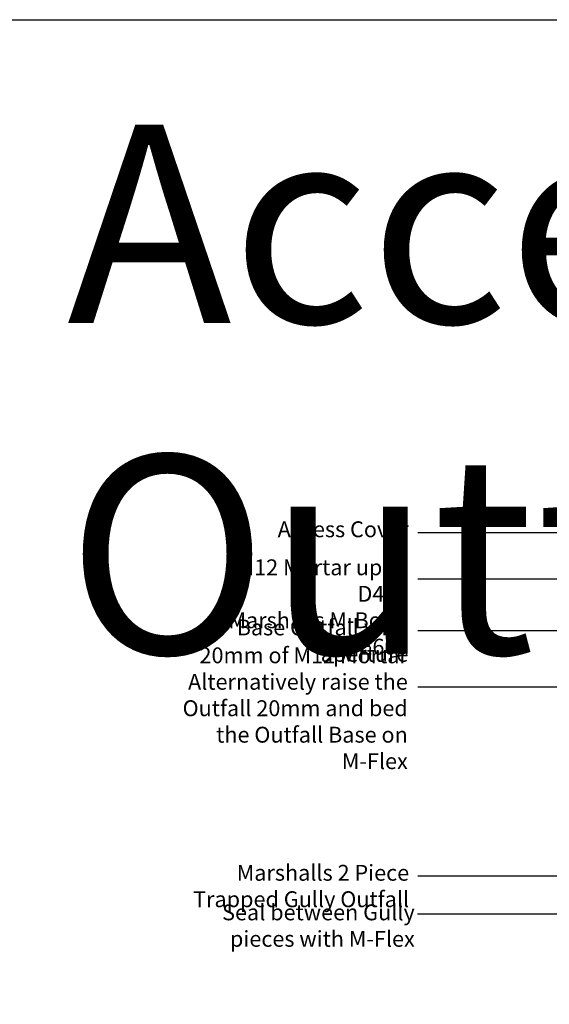
# Model space of a CAD drawing. Units: millimetres. Extents: x -7921064 to -7798336, y -5550827 to -5535047.
# Drawn here: x -7917758 to -7916757, y -5547694 to -5545833 of the extents above; entities that cross this region are included whole.
import ezdxf

# ---------------------------------------------------------------- set-up
doc = ezdxf.new("R2010")
doc.units = ezdxf.units.MM
doc.layers.add('00_Marshalls - Standard Details', color=7, linetype='Continuous')
doc.styles.add('Dims', font='archs.shx', dxfattribs={"width": 0.63})

# ---------------------------------------------------------------- blocks, each defined once
blk = doc.blocks.new('Line18')
at = {"layer": '00_Marshalls - Standard Details'}
h = blk.add_hatch(color=252, dxfattribs=at)
h.dxf.hatch_style = 1
h.paths.add_polyline_path([(-7915441, -5546890.3, 1), (-7915434.9, -5546890.3, 1)])
h = blk.add_hatch(color=252, dxfattribs=at)
h.dxf.hatch_style = 1
h.paths.add_polyline_path([(-7915043.8, -5546890.3, 1), (-7915037.7, -5546890.3, 1)])
at = {"layer": '00_Marshalls - Standard Details', "color": 252}
blk.add_lwpolyline([(-7915332.9, -5546890.3), (-7915437.9, -5546890.3), (-7914426.9, -5546890.3)], dxfattribs=at)
for centre in [(-7915437.9, -5546890.3), (-7915040.8, -5546890.3)]:
    blk.add_circle(centre, 3.05, dxfattribs=at)

msp = doc.modelspace()

# ---------------------------------------------------------------- linework, layer by layer
at = {"color": 3}
msp.add_lwpolyline([(-7920687.2, -5545833.2), (-7907071.3, -5545833.2), (-7907071.3, -5548545.3), (-7920687.2, -5548545.3)], close=True, dxfattribs=at)
at = {"layer": '00_Marshalls - Standard Details', "color": 252}
for points in [[(-7917005.7, -5546802.3), (-7916257.2, -5546802.3)], [(-7917005.7, -5546987.7), (-7916350.8, -5546987.7)], [(-7917005.7, -5547451.4), (-7916350.8, -5547451.4)], [(-7916378.5, -5547523.6), (-7917006.3, -5547523.6)]]:
    msp.add_lwpolyline(points, dxfattribs=at)

# ---------------------------------------------------------------- block references
at = {"layer": '00_Marshalls - Standard Details', "rotation": 180}
for p in [(-15831432.6, -11093780.9), (-15831432.6, -11093984.8)]:
    msp.add_blockref('Line18', p, dxfattribs=at)

# ---------------------------------------------------------------- texts
at = {"layer": '00_Marshalls - Standard Details', "attachment_point": 1, "style": 'Dims'}
for s, insert, char_height, width in [('\\A1;{\\fCalibri Light|b0|i0|c0|p34;Access Cover & Prefabricated Outfall Detail }', (-7917668.8, -5546031.5), 375, 7164.053), ('\\pxqr;{\\fCalibri Light|b0|i0|c0|p34;Access Cover}', (-7917481.6, -5546781.3), 30, 458.423), ('\\pxqr;{\\fCalibri Light|b0|i0|c0|p34;M12 Mortar up to D400\\PMarshalls M-Bond for E600}', (-7917396.7, -5546853.2), 30, 373.12), ('\\pxqr;{\\fCalibri Light|b0|i0|c0|p34;Base Outfall with aperture}', (-7917482, -5546966.8), 30, 458.423), ('\\pxqr;{\\fCalibri Light|b0|i0|c0|p34;20mm of M12 Mortar\\PAlternatively raise the Outfall 20mm and bed the Outfall Base on M-Flex }', (-7917469.8, -5547019.5), 30, 444.996), ('\\pxqr;{\\fCalibri Light|b0|i0|c0|p34;Marshalls 2 Piece Trapped Gully Outfall}', (-7917492.7, -5547430.5), 30, 470.474), ('\\pxqr;{\\fCalibri Light|b0|i0|c0|p34;Seal between Gully pieces with M-Flex}', (-7917470, -5547505.3), 30, 458.423)]:
    msp.add_mtext(s, dxfattribs=dict(at, insert=insert, char_height=char_height, width=width))

doc.saveas('drawing.dxf')
